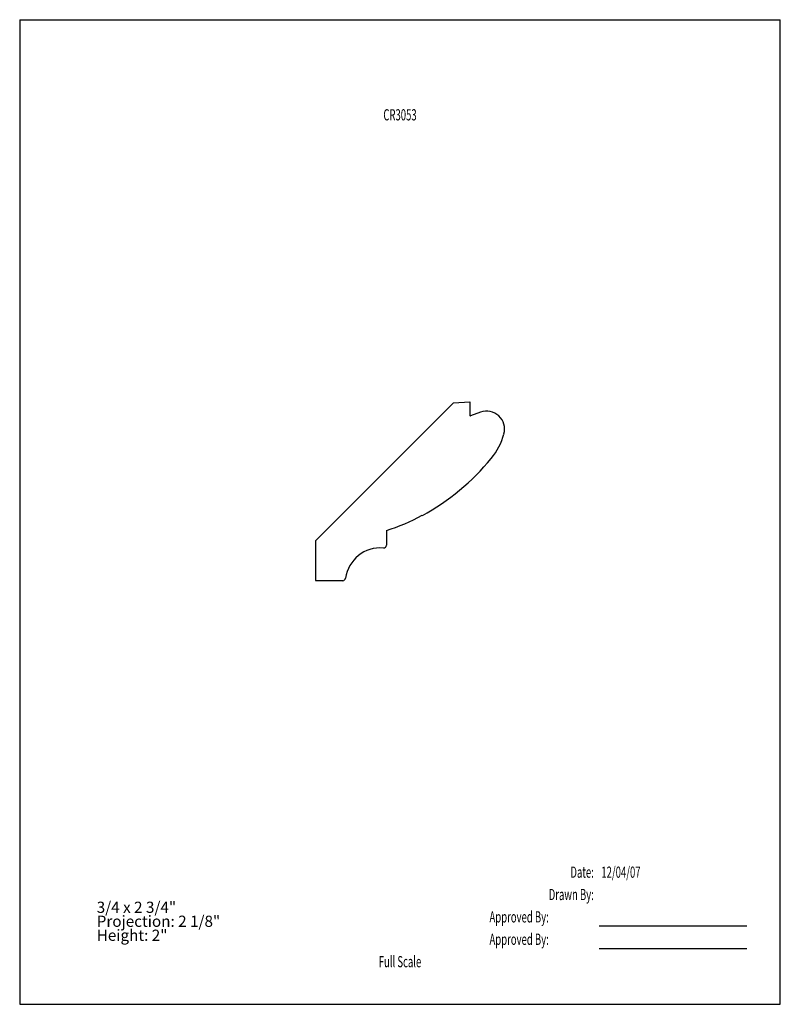
# Model space of a CAD drawing. Units: inches. Extents: x -4.3 to 4.2, y -5.5 to 5.5.
import ezdxf
from ezdxf.enums import TextEntityAlignment as Align

# ---------------------------------------------------------------- set-up
doc = ezdxf.new("R2010")
doc.units = ezdxf.units.IN
doc.header["$MEASUREMENT"] = 0
doc.linetypes.add('Continuous2', pattern=[0])
doc.layers.add('Profile', color=1, linetype='Continuous')
doc.layers.add('Unnamed Level 2', color=1, linetype='Continuous')
doc.styles.add('MCStick_A0.625000_S0.000000', font='Simplex', dxfattribs={"width": 0.625})
doc.styles.add('MCStick_A0.875000_S0.000000', font='Simplex', dxfattribs={"width": 0.875})

msp = doc.modelspace()

# ---------------------------------------------------------------- linework, layer by layer
at = {"layer": 'Profile', "color": 18, "linetype": 'Continuous2', "lineweight": -3, "true_color": 0x000000}
for p, q in [((-4.25, 5.5), (4.25, 5.5)), ((4.25, -5.5), (4.25, 5.5)), ((-4.25, 5.5), (-4.25, -5.5)), ((-4.25, 5.5), (-4.25, -5.5)), ((-4.25, -5.5), (4.25, -5.5)), ((-4.25, -5.5), (4.25, -5.5))]:
    msp.add_line(p, q, dxfattribs=at)
at = {"layer": 'Profile', "color": 176, "linetype": 'Continuous2', "lineweight": -3, "true_color": 0x000080}
for p, q in [((2.226, -4.625), (3.875, -4.625)), ((2.226, -4.875), (3.875, -4.875))]:
    msp.add_line(p, q, dxfattribs=at)
at = {"layer": 'Unnamed Level 2', "color": 18, "linetype": 'Continuous2', "lineweight": -3, "true_color": 0x000000}
for p, q in [((-0.945, -0.323), (0.597, 1.22)), ((0.597, 1.22), (0.78, 1.229)), ((0.78, 1.229), (0.78, 1.08)), ((0.9, 1.114), (0.789, 1.073)), ((-0.152, -0.207), (-0.152, -0.371)), ((-0.945, -0.323), (-0.945, -0.767)), ((-0.945, -0.767), (-0.64, -0.767))]:
    msp.add_line(p, q, dxfattribs=at)
for centre, radius, start, end in [((0.969, 0.926), 0.2, 344.3165, 110.0069), ((0.787, 1.08), 0.007, 180, 290.0069), ((0.439, 1.074), 0.75, 320.7349, 344.3165), ((-0.986, 2.239), 2.591, 298.4862, 320.7349), ((-0.823, 1.939), 2.248, 287.3534, 298.4862), ((-0.22, -0.793), 0.392, 84.9738, 172.2077), ((-0.183, -0.371), 0.0313, 264.9738, 360), ((-0.64, -0.736), 0.0312, 270, 352.2077)]:
    msp.add_arc(centre, radius, start, end, dxfattribs=at)

# ---------------------------------------------------------------- texts
at = {"layer": 'Profile', "color": 176, "linetype": 'Continuous2', "lineweight": -3, "true_color": 0x000080, "style": 'MCStick_A0.625000_S0.000000', "width": 0.625}
msp.add_text('CR3053', height=0.125, dxfattribs=at).set_placement((0, 4.5), align=Align.TOP_CENTER)
for s, p in [(' 12/04/07', (2.226, -4.125)), ('Approved By:', (1, -4.625)), ('Approved By:', (1, -4.875))]:
    msp.add_text(s, height=0.125, dxfattribs=at).set_placement(p, align=Align.BOTTOM_LEFT)
for s, p in [('Date:', (2.166, -4.125)), ('Drawn By:', (2.166, -4.375))]:
    msp.add_text(s, height=0.125, dxfattribs=at).set_placement(p, align=Align.BOTTOM_RIGHT)
msp.add_text('Full Scale', height=0.125, dxfattribs=at).set_placement((0, -5.125), align=Align.BOTTOM_CENTER)
at = {"layer": 'Profile', "color": 18, "linetype": 'Continuous2', "lineweight": -3, "true_color": 0x000000, "insert": (-3.389, -4.83), "char_height": 0.125, "width": 2.40074, "attachment_point": 7, "line_spacing_factor": 0.75, "style": 'MCStick_A0.875000_S0.000000'}
msp.add_mtext('3/4 x 2 3/4"^M\\PProjection: 2 1/8"^M\\PHeight: 2"', dxfattribs=at)

doc.saveas('drawing.dxf')
